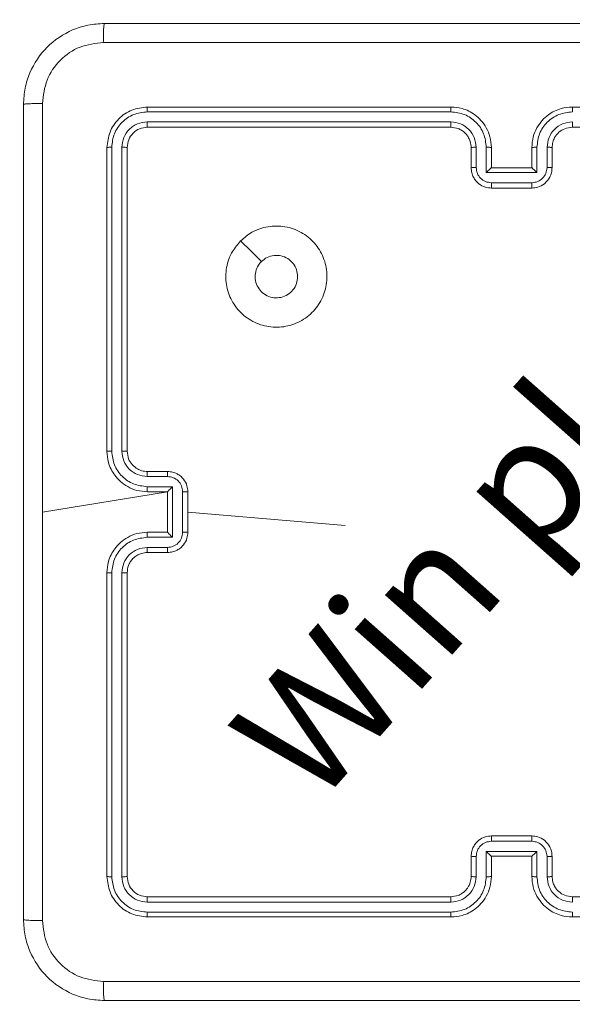
# Model space of a CAD drawing. Units: millimetres. Extents: x -381 to 1290, y 151 to 1132.
# Drawn here: x 683 to 689, y 575 to 584 of the extents above; entities that cross this region are included whole.
import ezdxf

# ---------------------------------------------------------------- set-up
doc = ezdxf.new("R2010")
doc.units = ezdxf.units.MM
doc.header["$PDSIZE"] = -1
doc.dimstyles.new('ISO-25', dxfattribs={"dimtxt": 2.5, "dimasz": 2.5, "dimexe": 1.25, "dimexo": 0.625, "dimtad": 1, "dimtxsty": 'Standard', "dimcen": 2.5, "dimadec": 0, "dimazin": 0, "dimtfac": 1, "dimtmove": 0, "dimatfit": 3, "dimfxl": 1, "dimarcsym": 0})

# ---------------------------------------------------------------- blocks, each defined once
blk = doc.blocks.new('*D169')
at = {"color": 0, "lineweight": -2, "transparency": 16777216}
for p, q in [((614.0757, 866.8602), (1258.2722, 866.8602)), ((1258.2722, 856.8602), (1258.2722, 536.7005)), ((1258.2722, 161.0401), (1258.2722, 488.4783)), ((614.0757, 151.0401), (1258.2722, 151.0401))]:
    blk.add_line(p, q, dxfattribs=at)
at = {"color": 0, "transparency": 16777216}
for points in [[(1259.9389, 856.8602), (1256.6055, 856.8602), (1258.2722, 866.8602)], [(1256.6055, 161.0401), (1259.9389, 161.0401), (1258.2722, 151.0401)]]:
    blk.add_solid(points, dxfattribs=at)
at = {"layer": 'Defpoints', "color": 0, "transparency": 16777216}
for p in [(614.0757, 866.8602), (614.0757, 151.0401), (1258.2722, 151.0401)]:
    blk.add_point(p, dxfattribs=at)
at = {"color": 0, "transparency": 16777216, "insert": (1258.2722, 512.5894), "char_height": 28.22222, "attachment_point": 5}
blk.add_mtext('716', dxfattribs=at)
blk = doc.blocks.new('*D170')
at = {"color": 0, "lineweight": -2, "transparency": 16777216}
for p, q in [((39.0264, 394.4401), (39.0264, 1015.4595)), ((957.125, 1015.4595), (49.0264, 1015.4595)), ((49.0264, 1015.4595), (957.125, 1015.4595)), ((967.125, 601.6578), (967.125, 1015.4595))]:
    blk.add_line(p, q, dxfattribs=at)
at = {"color": 0, "transparency": 16777216}
for points in [[(49.0264, 1017.1262), (49.0264, 1013.7929), (39.0264, 1015.4595)], [(957.125, 1013.7929), (957.125, 1017.1262), (967.125, 1015.4595)]]:
    blk.add_solid(points, dxfattribs=at)
at = {"layer": 'Defpoints', "color": 0, "transparency": 16777216}
for p in [(39.0264, 1015.4595), (967.125, 601.6578), (39.0264, 394.4401)]:
    blk.add_point(p, dxfattribs=at)
at = {"color": 0, "transparency": 16777216, "insert": (503.0757, 1039.5706), "char_height": 28.22222, "attachment_point": 5}
blk.add_mtext('928', dxfattribs=at)
blk = doc.blocks.new('*D171')
at = {"color": 0, "lineweight": -2, "transparency": 16777216}
for p, q in [((234.6357, 633.9246), (234.6357, 927.4219)), ((244.6357, 927.4219), (761.0757, 927.4219)), ((761.0757, 927.4219), (244.6357, 927.4219)), ((771.0757, 415.1971), (771.0757, 927.4219))]:
    blk.add_line(p, q, dxfattribs=at)
at = {"color": 0, "transparency": 16777216}
for points in [[(244.6357, 929.0886), (244.6357, 925.7552), (234.6357, 927.4219)], [(761.0757, 925.7552), (761.0757, 929.0886), (771.0757, 927.4219)]]:
    blk.add_solid(points, dxfattribs=at)
at = {"layer": 'Defpoints', "color": 0, "transparency": 16777216}
for p in [(771.0757, 927.4219), (234.6357, 633.9246), (771.0757, 415.1971)]:
    blk.add_point(p, dxfattribs=at)
at = {"color": 0, "transparency": 16777216, "insert": (502.8557, 951.533), "char_height": 28.22222, "attachment_point": 5}
blk.add_mtext('536', dxfattribs=at)
blk = doc.blocks.new('*D172')
at = {"color": 0, "lineweight": -2, "transparency": 16777216}
for p, q in [((658.2113, 666.8573), (1118.16, 666.8573)), ((1118.16, 656.8573), (1118.16, 533.0598)), ((1118.16, 361.0401), (1118.16, 484.8376)), ((502.5805, 351.0401), (1118.16, 351.0401))]:
    blk.add_line(p, q, dxfattribs=at)
at = {"color": 0, "transparency": 16777216}
for points in [[(1119.8267, 656.8573), (1116.4933, 656.8573), (1118.16, 666.8573)], [(1116.4933, 361.0401), (1119.8267, 361.0401), (1118.16, 351.0401)]]:
    blk.add_solid(points, dxfattribs=at)
at = {"layer": 'Defpoints', "color": 0, "transparency": 16777216}
for p in [(658.2113, 666.8573), (502.5805, 351.0401), (1118.16, 351.0401)]:
    blk.add_point(p, dxfattribs=at)
at = {"color": 0, "transparency": 16777216, "insert": (1118.16, 508.9487), "char_height": 28.22222, "attachment_point": 5}
blk.add_mtext('316', dxfattribs=at)
blk = doc.blocks.new('WD1463-2Dd')
at = {"color": 7, "linetype": 'Continuous', "lineweight": 18}
for p, q in [((687.4757, 583.4401), (684.4757, 583.4401)), ((691.6757, 583.4401), (688.6757, 583.4401)), ((687.4753, 583.3927), (684.4733, 583.3927)), ((687.4753, 583.2926), (684.4733, 583.2927)), ((687.4757, 583.2401), (684.4757, 583.2401)), ((691.6757, 583.2401), (688.6757, 583.2401)), ((684.0757, 583.0401), (684.0757, 580.0401)), ((684.1231, 583.0425), (684.1232, 580.0405)), ((684.2232, 583.0425), (684.2232, 580.0405)), ((684.2757, 583.0401), (684.2757, 580.0401)), ((687.6757, 582.8401), (687.6757, 583.0401)), ((687.7255, 582.8423), (687.7255, 583.0425)), ((687.8255, 582.7923), (687.8255, 583.0425)), ((687.8757, 582.8401), (687.8757, 583.0401)), ((688.2757, 583.0401), (688.2757, 582.8401)), ((688.3259, 583.0425), (688.3259, 582.7923)), ((688.4259, 583.0425), (688.4259, 582.8423)), ((688.4757, 583.0401), (688.4757, 582.8401)), ((687.8757, 582.8401), (687.8757, 582.8401)), ((688.2757, 582.8401), (687.8757, 582.8401)), ((688.2757, 582.8401), (688.2758, 582.8401)), ((688.3259, 582.7923), (687.8255, 582.7923)), ((688.2758, 582.6922), (687.8756, 582.6922)), ((688.2757, 582.6401), (687.8757, 582.6401)), ((684.4757, 579.8401), (684.6757, 579.8401)), ((684.4734, 579.7904), (684.6735, 579.7904)), ((684.6757, 579.6401), (683.4386, 579.4401)), ((684.4734, 579.6903), (684.7236, 579.6903)), ((684.4757, 579.6401), (684.6757, 579.6401)), ((684.6757, 579.6401), (684.6757, 579.6402)), ((684.6757, 579.6401), (684.6757, 579.2401)), ((684.7236, 579.6903), (684.7236, 579.19)), ((684.8236, 579.6403), (684.8236, 579.24)), ((684.8757, 579.6401), (684.8757, 579.2401)), ((686.4315, 579.3059), (684.8757, 579.4401)), ((684.6757, 579.2401), (684.4757, 579.2401)), ((684.6757, 579.2401), (684.6757, 579.2401)), ((684.7236, 579.19), (684.4734, 579.19)), ((684.6735, 579.0899), (684.4734, 579.0899)), ((684.6757, 579.0401), (684.4757, 579.0401)), ((684.0757, 578.8401), (684.0757, 575.8401)), ((684.1232, 578.8398), (684.1231, 575.8378)), ((684.2232, 578.8398), (684.2232, 575.8378)), ((684.2757, 578.8401), (684.2757, 575.8401)), ((687.8757, 576.2401), (688.2757, 576.2401)), ((687.8756, 576.1881), (688.2758, 576.1881)), ((687.6757, 575.8401), (687.6757, 576.0401)), ((687.7255, 575.8378), (687.7255, 576.038)), ((687.8255, 576.088), (688.3259, 576.088)), ((687.8255, 575.8378), (687.8255, 576.088)), ((687.8757, 575.8401), (687.8757, 576.0401)), ((687.8757, 576.0401), (687.8757, 576.0401)), ((687.8757, 576.0401), (688.2757, 576.0401)), ((688.2757, 576.0401), (688.2757, 575.8401)), ((688.2757, 576.0401), (688.2758, 576.0401)), ((688.3259, 576.088), (688.3259, 575.8378)), ((688.4259, 576.038), (688.4259, 575.8378)), ((688.4757, 576.0401), (688.4757, 575.8401)), ((684.4757, 575.6401), (687.4757, 575.6401)), ((688.6757, 575.6401), (691.6757, 575.6401)), ((684.4733, 575.5876), (687.4753, 575.5877)), ((684.4733, 575.4875), (687.4753, 575.4876)), ((684.4757, 575.4401), (687.4757, 575.4401)), ((688.6757, 575.4401), (691.6757, 575.4401))]:
    blk.add_line(p, q, dxfattribs=at)
at = {"color": 7, "linetype": 'Continuous', "lineweight": 18, "flags": 128}
blk.add_lwpolyline([(685.3973, 582.1184), (685.4998, 582.0161), (685.6022, 581.9137)], dxfattribs=at)
at = {"color": 7, "linetype": 'Continuous', "lineweight": 18}
for points, knots in [([(683.2507, 583.4651), (683.254, 583.5197), (683.2604, 583.6273), (683.3253, 583.8275), (683.4708, 584.0452), (683.6885, 584.1907), (683.8887, 584.2555), (683.9962, 584.2619), (684.0507, 584.2651)], [0, 0, 0, 0, 0.130546, 0.257575, 0.500017, 0.742666, 0.869631, 1, 1, 1, 1]), ([(684.0507, 584.2651), (684.0494, 584.2622), (684.0467, 584.2564), (684.0432, 584.214), (684.0407, 584.1523), (684.0402, 584.1024), (684.04, 584.0775)], [0, 0, 0, 0, 0.249939, 0.499873, 0.749597, 1, 1, 1, 1]), ([(684.0507, 584.2651), (684.9447, 584.2651), (686.7329, 584.2651), (689.4185, 584.2651), (691.2067, 584.2651), (692.1007, 584.2651)], [0, 0, 0, 0, 0.333296, 0.666701, 1, 1, 1, 1]), ([(684.04, 584.0775), (683.9613, 584.0684), (683.8037, 584.0503), (683.6046, 583.9113), (683.4661, 583.712), (683.4476, 583.5546), (683.4384, 583.4759)], [0, 0, 0, 0, 0.249954, 0.500054, 0.749966, 1, 1, 1, 1]), ([(692.1114, 584.0775), (691.215, 584.0774), (689.4221, 584.0773), (686.7293, 584.0773), (684.9364, 584.0774), (684.04, 584.0775)], [0, 0, 0, 0, 0.333336, 0.666664, 1, 1, 1, 1]), ([(683.2507, 583.4651), (683.2535, 583.4665), (683.2591, 583.4692), (683.3019, 583.4727), (683.3637, 583.4751), (683.4135, 583.4756), (683.4384, 583.4759)], [0, 0, 0, 0, 0.250402, 0.500126, 0.750061, 1, 1, 1, 1]), ([(683.2507, 575.4151), (683.2507, 576.3091), (683.2507, 578.0973), (683.2507, 580.7829), (683.2507, 582.5712), (683.2507, 583.4651)], [0, 0, 0, 0, 0.3332958, 0.6667014, 1, 1, 1, 1]), ([(683.4384, 583.4759), (683.4384, 582.8036), (683.4385, 581.4591), (683.4385, 580.1131), (683.4385, 579.4401)], [0, 0, 0, 0, 0.500008, 1, 1, 1, 1]), ([(684.4757, 583.4401), (684.4233, 583.4341), (684.3185, 583.4221), (684.1862, 583.3296), (684.0937, 583.1973), (684.0817, 583.0925), (684.0757, 583.0401)], [0, 0, 0, 0, 0.250151, 0.500128, 0.750041, 1, 1, 1, 1]), ([(684.4733, 583.3927), (684.4734, 583.3998), (684.4735, 583.4138), (684.4742, 583.4293), (684.4749, 583.4384), (684.4755, 583.4396), (684.4757, 583.4401)], [0, 0, 0, 0, 0.279838, 0.559146, 0.779529, 1, 1, 1, 1]), ([(687.4753, 583.3927), (687.4753, 583.399), (687.4753, 583.4115), (687.4754, 583.4272), (687.4756, 583.438), (687.4757, 583.4394), (687.4757, 583.4401)], [0, 0, 0, 0, 0.250147, 0.5, 0.749853, 1, 1, 1, 1]), ([(687.8757, 583.0401), (687.873, 583.0753), (687.8679, 583.1431), (687.8294, 583.2343), (687.777, 583.3081), (687.699, 583.3782), (687.5968, 583.4303), (687.5127, 583.4371), (687.4757, 583.4401)], [0, 0, 0, 0, 0.167928, 0.323661, 0.467185, 0.598489, 0.82351, 1, 1, 1, 1]), ([(688.6757, 583.4401), (688.6385, 583.4371), (688.5541, 583.4302), (688.4517, 583.3777), (688.3739, 583.3075), (688.3217, 583.2337), (688.2835, 583.1427), (688.2784, 583.0752), (688.2757, 583.0401)], [0, 0, 0, 0, 0.177609, 0.403002, 0.534212, 0.677457, 0.832724, 1, 1, 1, 1]), ([(688.6761, 583.3927), (688.6761, 583.399), (688.6761, 583.4115), (688.676, 583.4272), (688.6759, 583.438), (688.6758, 583.4394), (688.6757, 583.4401)], [0, 0, 0, 0, 0.25015, 0.5, 0.74985, 1, 1, 1, 1]), ([(684.4733, 583.3927), (684.4277, 583.3872), (684.3363, 583.3761), (684.2387, 583.3089), (684.1805, 583.2386), (684.1361, 583.1574), (684.1283, 583.0884), (684.1231, 583.0425)], [0, 0, 0, 0, 0.249619, 0.499221, 0.623817, 0.749846, 1, 1, 1, 1]), ([(687.8255, 583.0425), (687.8202, 583.0884), (687.8096, 583.18), (687.7288, 583.2959), (687.6127, 583.3759), (687.5211, 583.3871), (687.4753, 583.3927)], [0, 0, 0, 0, 0.2504545, 0.5001452, 0.7500945, 1, 1, 1, 1]), ([(688.6761, 583.3927), (688.6303, 583.3871), (688.5387, 583.3759), (688.4226, 583.2959), (688.3418, 583.18), (688.3312, 583.0884), (688.3259, 583.0425)], [0, 0, 0, 0, 0.249904, 0.499848, 0.749541, 1, 1, 1, 1]), ([(684.4733, 583.2927), (684.4406, 583.289), (684.3913, 583.2834), (684.3333, 583.2517), (684.283, 583.2101), (684.235, 583.1404), (684.2271, 583.0751), (684.2232, 583.0425)], [0, 0, 0, 0, 0.250153, 0.37617, 0.500781, 0.750383, 1, 1, 1, 1]), ([(684.4757, 583.2401), (684.4495, 583.2371), (684.3971, 583.2311), (684.331, 583.1849), (684.2847, 583.1187), (684.2787, 583.0663), (684.2757, 583.0401)], [0, 0, 0, 0, 0.2502086, 0.5001292, 0.7499852, 1, 1, 1, 1]), ([(684.4757, 583.2401), (684.4754, 583.2412), (684.4746, 583.2433), (684.4738, 583.2574), (684.4734, 583.2748), (684.4734, 583.2867), (684.4733, 583.2927)], [0, 0, 0, 0, 0.279843, 0.559005, 0.779447, 1, 1, 1, 1]), ([(687.7255, 583.0425), (687.7217, 583.0752), (687.7141, 583.1407), (687.6564, 583.2235), (687.5734, 583.2807), (687.508, 583.2886), (687.4753, 583.2926)], [0, 0, 0, 0, 0.250454, 0.500149, 0.750098, 1, 1, 1, 1]), ([(687.4757, 583.2401), (687.4757, 583.2403), (687.4756, 583.2408), (687.4756, 583.244), (687.4755, 583.2488), (687.4754, 583.2554), (687.4754, 583.2635), (687.4753, 583.2726), (687.4753, 583.2825), (687.4753, 583.2892), (687.4753, 583.2926)], [0, 0, 0, 0, 0.125044, 0.250192, 0.375253, 0.5, 0.624747, 0.749808, 0.874956, 1, 1, 1, 1]), ([(687.6757, 583.0401), (687.674, 583.06), (687.6712, 583.0935), (687.6545, 583.1316), (687.643, 583.1501), (687.6381, 583.1568), (687.6377, 583.1575), (687.6375, 583.1577), (687.6375, 583.1577), (687.6375, 583.1577), (687.6375, 583.1577), (687.6307, 583.167), (687.6141, 583.1863), (687.5836, 583.21), (687.5377, 583.2338), (687.5001, 583.2376), (687.4757, 583.2401)], [0, 0, 0, 0, 0.189211, 0.320293, 0.392972, 0.397941, 0.400083, 0.400334, 0.400459, 0.400474, 0.400482, 0.400485, 0.51069, 0.642687, 0.768395, 1, 1, 1, 1]), ([(688.6761, 583.2926), (688.6433, 583.2888), (688.5777, 583.2812), (688.495, 583.2234), (688.4379, 583.1405), (688.4299, 583.0751), (688.4259, 583.0425)], [0, 0, 0, 0, 0.250433, 0.500125, 0.750064, 1, 1, 1, 1]), ([(688.6757, 583.2401), (688.6501, 583.2373), (688.602, 583.2319), (688.5409, 583.1928), (688.5024, 583.1452), (688.4799, 583.0924), (688.4772, 583.0585), (688.4757, 583.0401)], [0, 0, 0, 0, 0.2444336, 0.4573384, 0.675442, 0.8245431, 1, 1, 1, 1]), ([(688.6757, 583.2401), (688.6757, 583.2403), (688.6758, 583.2408), (688.6759, 583.244), (688.6759, 583.2488), (688.676, 583.2554), (688.676, 583.2635), (688.6761, 583.2726), (688.6761, 583.2825), (688.6761, 583.2892), (688.6761, 583.2926)], [0, 0, 0, 0, 0.125044, 0.250195, 0.375257, 0.5, 0.624743, 0.749805, 0.874956, 1, 1, 1, 1]), ([(684.1231, 583.0425), (684.1161, 583.0424), (684.102, 583.0423), (684.0865, 583.0417), (684.0774, 583.0409), (684.0763, 583.0404), (684.0757, 583.0401)], [0, 0, 0, 0, 0.279838, 0.559146, 0.779529, 1, 1, 1, 1]), ([(684.2757, 583.0401), (684.2747, 583.0405), (684.2726, 583.0412), (684.2585, 583.042), (684.2411, 583.0425), (684.2291, 583.0425), (684.2232, 583.0425)], [0, 0, 0, 0, 0.2798434, 0.5590043, 0.7794467, 1, 1, 1, 1]), ([(687.6757, 583.0401), (687.6765, 583.0404), (687.678, 583.041), (687.6894, 583.0418), (687.7059, 583.0423), (687.719, 583.0424), (687.7255, 583.0425)], [0, 0, 0, 0, 0.2501684, 0.5, 0.7498316, 1, 1, 1, 1]), ([(687.8255, 583.0425), (687.8321, 583.0424), (687.8452, 583.0423), (687.8619, 583.0418), (687.8734, 583.041), (687.8749, 583.0404), (687.8757, 583.0401)], [0, 0, 0, 0, 0.250171, 0.5, 0.749829, 1, 1, 1, 1]), ([(688.3259, 583.0425), (688.3193, 583.0424), (688.3062, 583.0423), (688.2896, 583.0418), (688.2781, 583.041), (688.2765, 583.0404), (688.2757, 583.0401)], [0, 0, 0, 0, 0.250173, 0.5, 0.749827, 1, 1, 1, 1]), ([(688.4757, 583.0401), (688.4749, 583.0404), (688.4734, 583.041), (688.462, 583.0418), (688.4455, 583.0423), (688.4325, 583.0424), (688.4259, 583.0425)], [0, 0, 0, 0, 0.250169, 0.5, 0.749831, 1, 1, 1, 1]), ([(687.6757, 582.8401), (687.6767, 582.8405), (687.6786, 582.8411), (687.6918, 582.8418), (687.7083, 582.8422), (687.7197, 582.8423), (687.7255, 582.8423)], [0, 0, 0, 0, 0.279845, 0.55908, 0.779488, 1, 1, 1, 1]), ([(687.8757, 582.6401), (687.8556, 582.6419), (687.8113, 582.6458), (687.759, 582.6745), (687.7212, 582.7107), (687.6968, 582.7473), (687.6792, 582.7913), (687.6769, 582.8235), (687.6757, 582.8401)], [0, 0, 0, 0, 0.192248, 0.422509, 0.552507, 0.692093, 0.841259, 1, 1, 1, 1]), ([(687.8756, 582.6922), (687.856, 582.6946), (687.8167, 582.6994), (687.767, 582.7337), (687.7323, 582.7834), (687.7278, 582.8226), (687.7255, 582.8423)], [0, 0, 0, 0, 0.249903, 0.499849, 0.749544, 1, 1, 1, 1]), ([(687.8255, 582.7923), (687.8311, 582.7978), (687.8421, 582.8088), (687.8556, 582.8219), (687.8651, 582.8309), (687.8708, 582.8361), (687.8745, 582.8395), (687.8753, 582.8399), (687.8757, 582.8401)], [0, 0, 0, 0, 0.251476, 0.502491, 0.646471, 0.77567, 0.892481, 1, 1, 1, 1]), ([(688.4757, 582.8401), (688.4745, 582.8236), (688.4722, 582.7915), (688.4548, 582.7476), (688.4304, 582.711), (688.3927, 582.6747), (688.3403, 582.6459), (688.296, 582.6419), (688.2757, 582.6401)], [0, 0, 0, 0, 0.158211, 0.307, 0.446359, 0.576282, 0.806845, 1, 1, 1, 1]), ([(688.4259, 582.8423), (688.4236, 582.8226), (688.4191, 582.7834), (688.3845, 582.7337), (688.3347, 582.6994), (688.2955, 582.6946), (688.2758, 582.6922)], [0, 0, 0, 0, 0.250457, 0.500151, 0.750096, 1, 1, 1, 1]), ([(688.3259, 582.7923), (688.3203, 582.7978), (688.3093, 582.8088), (688.2958, 582.8219), (688.2864, 582.8309), (688.2807, 582.8362), (688.2769, 582.8395), (688.2761, 582.8399), (688.2758, 582.8401)], [0, 0, 0, 0, 0.2514702, 0.5024873, 0.6464972, 0.7757247, 0.8925119, 1, 1, 1, 1]), ([(688.4757, 582.8401), (688.4748, 582.8405), (688.4728, 582.8411), (688.4596, 582.8418), (688.4432, 582.8422), (688.4317, 582.8423), (688.4259, 582.8423)], [0, 0, 0, 0, 0.279846, 0.559079, 0.779488, 1, 1, 1, 1]), ([(687.8757, 582.6401), (687.8757, 582.6403), (687.8757, 582.6408), (687.8757, 582.6439), (687.8756, 582.6488), (687.8756, 582.6553), (687.8756, 582.6633), (687.8756, 582.6723), (687.8756, 582.6821), (687.8756, 582.6888), (687.8756, 582.6922)], [0, 0, 0, 0, 0.125043, 0.250192, 0.375253, 0.5, 0.624747, 0.749808, 0.874957, 1, 1, 1, 1]), ([(688.2757, 582.6401), (688.2757, 582.6403), (688.2757, 582.6408), (688.2758, 582.6439), (688.2758, 582.6488), (688.2758, 582.6553), (688.2758, 582.6633), (688.2758, 582.6723), (688.2758, 582.6821), (688.2758, 582.6888), (688.2758, 582.6922)], [0, 0, 0, 0, 0.125043, 0.250193, 0.375254, 0.5, 0.624746, 0.749807, 0.874957, 1, 1, 1, 1]), ([(685.3973, 582.1184), (685.4332, 582.1487), (685.5122, 582.2155), (685.6665, 582.2674), (685.837, 582.2666), (685.9994, 582.2107), (686.1323, 582.1027), (686.2227, 581.9576), (686.2597, 581.791), (686.2393, 581.621), (686.164, 581.4675), (686.0422, 581.3472), (685.8872, 581.2745), (685.7171, 581.2568), (685.5508, 581.2963), (685.407, 581.3891), (685.3018, 581.5239), (685.2472, 581.6861), (685.2501, 581.8567), (685.303, 582.0081), (685.3685, 582.0848), (685.3973, 582.1184)], [0, 0, 0, 0, 0.044736, 0.098639, 0.151934, 0.205874, 0.260191, 0.313198, 0.366982, 0.420857, 0.474336, 0.527986, 0.581906, 0.635427, 0.689069, 0.742821, 0.79663, 0.850209, 0.903793, 0.957775, 1, 1, 1, 1]), ([(685.6022, 581.9136), (685.6205, 581.9286), (685.6572, 581.9588), (685.7272, 581.9776), (685.7986, 581.9738), (685.8651, 581.9461), (685.9181, 581.8981), (685.9539, 581.8354), (685.9585, 581.7884), (685.9607, 581.7652)], [0, 0, 0, 0, 0.143036, 0.28607, 0.429053, 0.572254, 0.715511, 0.858783, 1, 1, 1, 1]), ([(685.9607, 581.7652), (685.9584, 581.7416), (685.9538, 581.6944), (685.9176, 581.6315), (685.8644, 581.5837), (685.7979, 581.5564), (685.7262, 581.5525), (685.6572, 581.5726), (685.5988, 581.6144), (685.5574, 581.6732), (685.5379, 581.7425), (685.5425, 581.8141), (685.5666, 581.8731), (685.5922, 581.9022), (685.6022, 581.9136)], [0, 0, 0, 0, 0.085849, 0.171701, 0.257506, 0.34329, 0.4291, 0.514999, 0.600978, 0.686987, 0.772999, 0.858939, 0.944849, 1, 1, 1, 1]), ([(684.1232, 580.0405), (684.1169, 580.0405), (684.1043, 580.0405), (684.0887, 580.0404), (684.0779, 580.0403), (684.0764, 580.0402), (684.0757, 580.0401)], [0, 0, 0, 0, 0.25015, 0.5, 0.74985, 1, 1, 1, 1]), ([(684.0757, 580.0401), (684.0787, 580.003), (684.0856, 579.9188), (684.138, 579.8164), (684.2081, 579.7385), (684.2819, 579.6863), (684.373, 579.6479), (684.4406, 579.6428), (684.4757, 579.6401)], [0, 0, 0, 0, 0.1771526, 0.4023933, 0.5336418, 0.6770006, 0.8324577, 1, 1, 1, 1]), ([(684.1232, 580.0405), (684.1284, 579.9946), (684.1362, 579.9255), (684.1806, 579.8443), (684.2388, 579.774), (684.3364, 579.7069), (684.4277, 579.6958), (684.4734, 579.6903)], [0, 0, 0, 0, 0.250115, 0.3764092, 0.5007568, 0.7503773, 1, 1, 1, 1]), ([(684.2232, 580.0405), (684.227, 580.0077), (684.2347, 579.9422), (684.2925, 579.8594), (684.3754, 579.8023), (684.4407, 579.7943), (684.4734, 579.7904)], [0, 0, 0, 0, 0.250433, 0.500125, 0.750064, 1, 1, 1, 1]), ([(684.2757, 580.0401), (684.2755, 580.0402), (684.2751, 580.0402), (684.2719, 580.0403), (684.267, 580.0404), (684.2604, 580.0404), (684.2524, 580.0405), (684.2432, 580.0405), (684.2334, 580.0405), (684.2266, 580.0405), (684.2232, 580.0405)], [0, 0, 0, 0, 0.125044, 0.2501951, 0.3752569, 0.5, 0.6247431, 0.7498049, 0.874956, 1, 1, 1, 1]), ([(684.2757, 580.0401), (684.2786, 580.0145), (684.2839, 579.9665), (684.323, 579.9054), (684.3705, 579.8669), (684.4233, 579.8443), (684.4573, 579.8416), (684.4757, 579.8401)], [0, 0, 0, 0, 0.244394, 0.456893, 0.674663, 0.824015, 1, 1, 1, 1]), ([(684.4757, 579.8401), (684.4754, 579.8394), (684.4748, 579.8378), (684.474, 579.8264), (684.4735, 579.8099), (684.4734, 579.7969), (684.4734, 579.7904)], [0, 0, 0, 0, 0.250169, 0.5, 0.749831, 1, 1, 1, 1]), ([(684.6757, 579.8401), (684.6754, 579.8392), (684.6748, 579.8372), (684.674, 579.824), (684.6736, 579.8076), (684.6736, 579.7961), (684.6735, 579.7904)], [0, 0, 0, 0, 0.279846, 0.559079, 0.779488, 1, 1, 1, 1]), ([(684.6757, 579.8401), (684.6923, 579.8389), (684.7245, 579.8366), (684.7684, 579.8192), (684.805, 579.7948), (684.8413, 579.757), (684.87, 579.7047), (684.8739, 579.6603), (684.8757, 579.6401)], [0, 0, 0, 0, 0.158462, 0.30743, 0.446896, 0.576855, 0.807275, 1, 1, 1, 1]), ([(684.6735, 579.7904), (684.6931, 579.788), (684.7323, 579.7832), (684.7821, 579.7489), (684.8168, 579.6993), (684.8213, 579.66), (684.8236, 579.6403)], [0, 0, 0, 0, 0.249939, 0.499877, 0.749566, 1, 1, 1, 1]), ([(684.4734, 579.6903), (684.4734, 579.6837), (684.4735, 579.6706), (684.474, 579.654), (684.4748, 579.6425), (684.4754, 579.6409), (684.4757, 579.6401)], [0, 0, 0, 0, 0.250173, 0.5, 0.749827, 1, 1, 1, 1]), ([(684.7236, 579.6903), (684.7181, 579.6848), (684.7071, 579.6737), (684.694, 579.6603), (684.685, 579.6508), (684.6797, 579.6451), (684.6764, 579.6413), (684.6759, 579.6406), (684.6757, 579.6402)], [0, 0, 0, 0, 0.251469, 0.502487, 0.646497, 0.775726, 0.892514, 1, 1, 1, 1]), ([(684.8757, 579.6401), (684.8755, 579.6401), (684.8751, 579.6402), (684.8719, 579.6402), (684.8671, 579.6402), (684.8606, 579.6402), (684.8526, 579.6402), (684.8435, 579.6403), (684.8337, 579.6403), (684.827, 579.6403), (684.8236, 579.6403)], [0, 0, 0, 0, 0.1250433, 0.2501932, 0.3752538, 0.5, 0.6247462, 0.7498068, 0.8749567, 1, 1, 1, 1]), ([(683.4385, 579.4401), (683.4385, 578.7672), (683.4385, 577.4212), (683.4384, 576.0767), (683.4384, 575.4044)], [0, 0, 0, 0, 0.499992, 1, 1, 1, 1]), ([(684.4757, 579.2401), (684.4406, 579.2375), (684.373, 579.2323), (684.2819, 579.194), (684.2081, 579.1417), (684.138, 579.0639), (684.0856, 578.9615), (684.0787, 578.8772), (684.0757, 578.8401)], [0, 0, 0, 0, 0.1675423, 0.3229994, 0.4663582, 0.5976067, 0.8228474, 1, 1, 1, 1]), ([(684.4734, 579.19), (684.4734, 579.1965), (684.4735, 579.2096), (684.474, 579.2263), (684.4748, 579.2378), (684.4754, 579.2394), (684.4757, 579.2401)], [0, 0, 0, 0, 0.250171, 0.5, 0.749829, 1, 1, 1, 1]), ([(684.8236, 579.24), (684.8213, 579.2203), (684.8168, 579.181), (684.7821, 579.1314), (684.7323, 579.0971), (684.6931, 579.0923), (684.6735, 579.0899)], [0, 0, 0, 0, 0.250433, 0.500121, 0.750061, 1, 1, 1, 1]), ([(684.8757, 579.2401), (684.8739, 579.22), (684.87, 579.1756), (684.8413, 579.1233), (684.805, 579.0855), (684.7684, 579.0611), (684.7245, 579.0436), (684.6923, 579.0413), (684.6757, 579.0401)], [0, 0, 0, 0, 0.192725, 0.423145, 0.553104, 0.69257, 0.841538, 1, 1, 1, 1]), ([(684.7236, 579.19), (684.7181, 579.1955), (684.7071, 579.2065), (684.694, 579.22), (684.685, 579.2295), (684.6797, 579.2352), (684.6764, 579.239), (684.6759, 579.2397), (684.6757, 579.2401)], [0, 0, 0, 0, 0.251475, 0.50249, 0.646471, 0.775671, 0.892484, 1, 1, 1, 1]), ([(684.8236, 579.24), (684.827, 579.24), (684.8337, 579.24), (684.8435, 579.24), (684.8526, 579.24), (684.8606, 579.24), (684.8671, 579.2401), (684.8719, 579.2401), (684.8751, 579.2401), (684.8755, 579.2401), (684.8757, 579.2401)], [0, 0, 0, 0, 0.125043, 0.250193, 0.375254, 0.5, 0.624746, 0.749807, 0.874957, 1, 1, 1, 1]), ([(684.4734, 579.19), (684.4277, 579.1845), (684.3364, 579.1734), (684.2388, 579.1063), (684.1806, 579.036), (684.1362, 578.9548), (684.1284, 578.8857), (684.1232, 578.8398)], [0, 0, 0, 0, 0.24962, 0.499238, 0.623577, 0.749883, 1, 1, 1, 1]), ([(684.4734, 579.0899), (684.4406, 579.0861), (684.3751, 579.0785), (684.2924, 579.0208), (684.2352, 578.9379), (684.2272, 578.8725), (684.2232, 578.8398)], [0, 0, 0, 0, 0.250454, 0.50015, 0.750098, 1, 1, 1, 1]), ([(684.4757, 579.0401), (684.4561, 579.0385), (684.4228, 579.0357), (684.3847, 579.0192), (684.366, 579.0076), (684.3591, 579.0026), (684.3584, 579.0021), (684.3582, 579.002), (684.3582, 579.0019), (684.3581, 579.0019), (684.3581, 579.0019), (684.3488, 578.9952), (684.3296, 578.9785), (684.3059, 578.9481), (684.2821, 578.9021), (684.2782, 578.8645), (684.2757, 578.8401)], [0, 0, 0, 0, 0.1873002, 0.318206, 0.3924594, 0.3977498, 0.4000619, 0.4003353, 0.4004707, 0.4004876, 0.400496, 0.4004994, 0.5106131, 0.6425463, 0.7682458, 1, 1, 1, 1]), ([(684.4757, 579.0401), (684.4754, 579.0409), (684.4748, 579.0425), (684.474, 579.0539), (684.4735, 579.0704), (684.4734, 579.0834), (684.4734, 579.0899)], [0, 0, 0, 0, 0.250168, 0.5, 0.749832, 1, 1, 1, 1]), ([(684.6757, 579.0401), (684.6754, 579.0411), (684.6748, 579.043), (684.674, 579.0563), (684.6736, 579.0727), (684.6736, 579.0842), (684.6735, 579.0899)], [0, 0, 0, 0, 0.279845, 0.55908, 0.779488, 1, 1, 1, 1]), ([(684.1232, 578.8398), (684.1169, 578.8398), (684.1043, 578.8398), (684.0887, 578.8399), (684.0779, 578.84), (684.0764, 578.8401), (684.0757, 578.8401)], [0, 0, 0, 0, 0.2501469, 0.5, 0.7498531, 1, 1, 1, 1]), ([(684.2757, 578.8401), (684.2755, 578.8401), (684.2751, 578.8401), (684.2719, 578.84), (684.267, 578.8399), (684.2604, 578.8399), (684.2524, 578.8398), (684.2432, 578.8398), (684.2334, 578.8398), (684.2266, 578.8398), (684.2232, 578.8398)], [0, 0, 0, 0, 0.125044, 0.250192, 0.375253, 0.5, 0.624747, 0.749808, 0.874956, 1, 1, 1, 1]), ([(687.6757, 576.0401), (687.6769, 576.0567), (687.6792, 576.089), (687.6968, 576.133), (687.7212, 576.1695), (687.759, 576.2058), (687.8113, 576.2345), (687.8556, 576.2384), (687.8757, 576.2401)], [0, 0, 0, 0, 0.158741, 0.307907, 0.447493, 0.577491, 0.807752, 1, 1, 1, 1]), ([(687.8757, 576.2401), (687.8757, 576.2399), (687.8757, 576.2395), (687.8757, 576.2363), (687.8756, 576.2315), (687.8756, 576.225), (687.8756, 576.217), (687.8756, 576.2079), (687.8756, 576.1982), (687.8756, 576.1914), (687.8756, 576.1881)], [0, 0, 0, 0, 0.125043, 0.250193, 0.375254, 0.5, 0.624746, 0.749807, 0.874957, 1, 1, 1, 1]), ([(688.2757, 576.2401), (688.2757, 576.2399), (688.2757, 576.2395), (688.2758, 576.2363), (688.2758, 576.2315), (688.2758, 576.225), (688.2758, 576.217), (688.2758, 576.2079), (688.2758, 576.1982), (688.2758, 576.1914), (688.2758, 576.1881)], [0, 0, 0, 0, 0.1250432, 0.2501925, 0.375253, 0.5, 0.624747, 0.7498075, 0.8749568, 1, 1, 1, 1]), ([(688.2757, 576.2401), (688.296, 576.2383), (688.3403, 576.2344), (688.3927, 576.2056), (688.4304, 576.1693), (688.4548, 576.1327), (688.4722, 576.0888), (688.4745, 576.0567), (688.4757, 576.0401)], [0, 0, 0, 0, 0.193155, 0.423718, 0.553641, 0.693, 0.841789, 1, 1, 1, 1]), ([(687.7255, 576.038), (687.7278, 576.0576), (687.7323, 576.0969), (687.767, 576.1466), (687.8167, 576.1809), (687.856, 576.1857), (687.8756, 576.1881)], [0, 0, 0, 0, 0.250459, 0.500155, 0.750098, 1, 1, 1, 1]), ([(688.2758, 576.1881), (688.2955, 576.1857), (688.3347, 576.1809), (688.3845, 576.1466), (688.4191, 576.0969), (688.4236, 576.0576), (688.4259, 576.038)], [0, 0, 0, 0, 0.249903, 0.499849, 0.749544, 1, 1, 1, 1]), ([(687.6757, 576.0401), (687.6767, 576.0398), (687.6786, 576.0392), (687.6918, 576.0385), (687.7083, 576.038), (687.7197, 576.038), (687.7255, 576.038)], [0, 0, 0, 0, 0.279846, 0.55908, 0.779488, 1, 1, 1, 1]), ([(687.8255, 576.088), (687.8311, 576.0825), (687.8421, 576.0715), (687.8556, 576.0584), (687.865, 576.0494), (687.8707, 576.0441), (687.8745, 576.0408), (687.8753, 576.0403), (687.8757, 576.0401)], [0, 0, 0, 0, 0.25147, 0.502487, 0.646497, 0.775724, 0.892512, 1, 1, 1, 1]), ([(688.3259, 576.088), (688.3203, 576.0825), (688.3093, 576.0715), (688.2958, 576.0584), (688.2864, 576.0494), (688.2807, 576.0442), (688.2769, 576.0408), (688.2761, 576.0404), (688.2758, 576.0401)], [0, 0, 0, 0, 0.251476, 0.502491, 0.646472, 0.775671, 0.892482, 1, 1, 1, 1]), ([(688.4757, 576.0401), (688.4748, 576.0398), (688.4728, 576.0392), (688.4596, 576.0385), (688.4432, 576.038), (688.4317, 576.038), (688.4259, 576.038)], [0, 0, 0, 0, 0.279845, 0.559079, 0.779488, 1, 1, 1, 1]), ([(684.1231, 575.8378), (684.1161, 575.8378), (684.102, 575.838), (684.0865, 575.8386), (684.0774, 575.8393), (684.0763, 575.8399), (684.0757, 575.8401)], [0, 0, 0, 0, 0.279838, 0.559146, 0.779529, 1, 1, 1, 1]), ([(684.0757, 575.8401), (684.0817, 575.7878), (684.0937, 575.683), (684.1862, 575.5507), (684.3185, 575.4582), (684.4233, 575.4462), (684.4757, 575.4401)], [0, 0, 0, 0, 0.249959, 0.499872, 0.749849, 1, 1, 1, 1]), ([(684.1231, 575.8378), (684.1286, 575.7921), (684.1397, 575.7007), (684.2069, 575.6031), (684.2772, 575.5449), (684.3585, 575.5005), (684.4275, 575.4927), (684.4733, 575.4875)], [0, 0, 0, 0, 0.249619, 0.49922, 0.623817, 0.749845, 1, 1, 1, 1]), ([(684.2757, 575.8401), (684.2747, 575.8398), (684.2726, 575.8391), (684.2585, 575.8383), (684.2411, 575.8378), (684.2291, 575.8378), (684.2232, 575.8378)], [0, 0, 0, 0, 0.279843, 0.559004, 0.779447, 1, 1, 1, 1]), ([(684.2232, 575.8378), (684.2269, 575.805), (684.2325, 575.7557), (684.2642, 575.6977), (684.3057, 575.6475), (684.3755, 575.5995), (684.4407, 575.5916), (684.4733, 575.5876)], [0, 0, 0, 0, 0.250153, 0.37617, 0.500781, 0.750382, 1, 1, 1, 1]), ([(684.2757, 575.8401), (684.2787, 575.8139), (684.2847, 575.7616), (684.331, 575.6954), (684.3971, 575.6492), (684.4495, 575.6431), (684.4757, 575.6401)], [0, 0, 0, 0, 0.250015, 0.499871, 0.749791, 1, 1, 1, 1]), ([(687.4753, 575.4876), (687.5211, 575.4932), (687.6127, 575.5043), (687.7288, 575.5844), (687.8096, 575.7003), (687.8202, 575.7919), (687.8255, 575.8378)], [0, 0, 0, 0, 0.2499045, 0.4998523, 0.7495441, 1, 1, 1, 1]), ([(687.4753, 575.5877), (687.508, 575.5916), (687.5734, 575.5996), (687.6564, 575.6568), (687.7141, 575.7396), (687.7217, 575.805), (687.7255, 575.8378)], [0, 0, 0, 0, 0.2499, 0.499849, 0.749546, 1, 1, 1, 1]), ([(687.4757, 575.4401), (687.5127, 575.4431), (687.5968, 575.45), (687.699, 575.5021), (687.777, 575.5722), (687.8294, 575.646), (687.8679, 575.7372), (687.873, 575.805), (687.8757, 575.8401)], [0, 0, 0, 0, 0.17649, 0.401511, 0.532815, 0.676339, 0.832072, 1, 1, 1, 1]), ([(687.4757, 575.6401), (687.5003, 575.6427), (687.5382, 575.6466), (687.5843, 575.6707), (687.6139, 575.694), (687.6358, 575.7191), (687.654, 575.7474), (687.6713, 575.7869), (687.6741, 575.8206), (687.6757, 575.8401)], [0, 0, 0, 0, 0.2335315, 0.3599337, 0.4924386, 0.5921483, 0.6777228, 0.8137444, 1, 1, 1, 1]), ([(687.6757, 575.8401), (687.6765, 575.8398), (687.678, 575.8392), (687.6894, 575.8385), (687.7059, 575.8379), (687.719, 575.8379), (687.7255, 575.8378)], [0, 0, 0, 0, 0.2501693, 0.5, 0.7498307, 1, 1, 1, 1]), ([(687.8255, 575.8378), (687.8321, 575.8379), (687.8452, 575.8379), (687.8619, 575.8385), (687.8734, 575.8392), (687.8749, 575.8398), (687.8757, 575.8401)], [0, 0, 0, 0, 0.250173, 0.5, 0.749827, 1, 1, 1, 1]), ([(688.3259, 575.8378), (688.3193, 575.8379), (688.3062, 575.8379), (688.2896, 575.8385), (688.2781, 575.8392), (688.2765, 575.8398), (688.2757, 575.8401)], [0, 0, 0, 0, 0.250171, 0.5, 0.749829, 1, 1, 1, 1]), ([(688.2757, 575.8401), (688.2784, 575.8051), (688.2835, 575.7376), (688.3217, 575.6466), (688.3739, 575.5728), (688.4517, 575.5026), (688.5541, 575.4501), (688.6385, 575.4432), (688.6757, 575.4401)], [0, 0, 0, 0, 0.167276, 0.322543, 0.465788, 0.596998, 0.822391, 1, 1, 1, 1]), ([(688.3259, 575.8378), (688.3312, 575.7919), (688.3418, 575.7003), (688.4226, 575.5844), (688.5387, 575.5043), (688.6303, 575.4932), (688.6761, 575.4876)], [0, 0, 0, 0, 0.250454, 0.500145, 0.750094, 1, 1, 1, 1]), ([(688.4757, 575.8401), (688.4749, 575.8398), (688.4734, 575.8392), (688.462, 575.8385), (688.4455, 575.8379), (688.4325, 575.8379), (688.4259, 575.8378)], [0, 0, 0, 0, 0.250169, 0.5, 0.749831, 1, 1, 1, 1]), ([(688.4259, 575.8378), (688.4299, 575.8052), (688.4379, 575.7398), (688.495, 575.6569), (688.5777, 575.5991), (688.6433, 575.5915), (688.6761, 575.5877)], [0, 0, 0, 0, 0.249939, 0.499878, 0.749568, 1, 1, 1, 1]), ([(688.4757, 575.8401), (688.4772, 575.8217), (688.4799, 575.7879), (688.502, 575.7361), (688.5401, 575.6881), (688.6012, 575.6485), (688.6502, 575.643), (688.6757, 575.6401)], [0, 0, 0, 0, 0.1760479, 0.323731, 0.533031, 0.7566709, 1, 1, 1, 1]), ([(684.4757, 575.6401), (684.4754, 575.6391), (684.4746, 575.637), (684.4738, 575.6229), (684.4734, 575.6055), (684.4734, 575.5936), (684.4733, 575.5876)], [0, 0, 0, 0, 0.279843, 0.559005, 0.779447, 1, 1, 1, 1]), ([(687.4757, 575.6401), (687.4757, 575.6399), (687.4756, 575.6395), (687.4756, 575.6363), (687.4755, 575.6314), (687.4754, 575.6248), (687.4754, 575.6168), (687.4753, 575.6076), (687.4753, 575.5978), (687.4753, 575.591), (687.4753, 575.5877)], [0, 0, 0, 0, 0.125044, 0.250195, 0.375257, 0.5, 0.624743, 0.749805, 0.874956, 1, 1, 1, 1]), ([(688.6757, 575.6401), (688.6757, 575.6399), (688.6758, 575.6395), (688.6759, 575.6363), (688.6759, 575.6314), (688.676, 575.6248), (688.676, 575.6168), (688.6761, 575.6076), (688.6761, 575.5978), (688.6761, 575.591), (688.6761, 575.5877)], [0, 0, 0, 0, 0.125044, 0.250192, 0.375253, 0.5, 0.624747, 0.749808, 0.874956, 1, 1, 1, 1]), ([(684.4733, 575.4875), (684.4734, 575.4805), (684.4735, 575.4665), (684.4742, 575.451), (684.4749, 575.4418), (684.4755, 575.4407), (684.4757, 575.4401)], [0, 0, 0, 0, 0.279838, 0.559146, 0.779529, 1, 1, 1, 1]), ([(687.4753, 575.4876), (687.4753, 575.4813), (687.4753, 575.4687), (687.4754, 575.4531), (687.4756, 575.4423), (687.4757, 575.4409), (687.4757, 575.4401)], [0, 0, 0, 0, 0.25015, 0.5, 0.74985, 1, 1, 1, 1]), ([(688.6761, 575.4876), (688.6761, 575.4813), (688.6761, 575.4687), (688.676, 575.4531), (688.6759, 575.4423), (688.6758, 575.4409), (688.6757, 575.4401)], [0, 0, 0, 0, 0.250147, 0.5, 0.749853, 1, 1, 1, 1]), ([(683.2507, 575.4151), (683.2536, 575.4138), (683.2595, 575.4111), (683.3018, 575.4076), (683.3635, 575.4051), (683.4134, 575.4047), (683.4384, 575.4044)], [0, 0, 0, 0, 0.2499394, 0.4998734, 0.7495972, 1, 1, 1, 1]), ([(684.0507, 574.6151), (683.9962, 574.6184), (683.8885, 574.6248), (683.6883, 574.6897), (683.4707, 574.8352), (683.3252, 575.0529), (683.2603, 575.2531), (683.254, 575.3607), (683.2507, 575.4151)], [0, 0, 0, 0, 0.1305462, 0.2575754, 0.5000174, 0.7426663, 0.869631, 1, 1, 1, 1]), ([(683.4384, 575.4044), (683.4475, 575.3257), (683.4656, 575.1682), (683.6046, 574.969), (683.8039, 574.8305), (683.9613, 574.8121), (684.04, 574.8028)], [0, 0, 0, 0, 0.249954, 0.500054, 0.749966, 1, 1, 1, 1]), ([(684.04, 574.8028), (684.9364, 574.8029), (686.7293, 574.8029), (689.4221, 574.8029), (691.215, 574.8029), (692.1114, 574.8028)], [0, 0, 0, 0, 0.333336, 0.666664, 1, 1, 1, 1]), ([(684.0507, 574.6151), (684.0494, 574.6179), (684.0467, 574.6235), (684.0432, 574.6663), (684.0407, 574.7281), (684.0402, 574.7779), (684.04, 574.8028)], [0, 0, 0, 0, 0.250402, 0.500126, 0.750061, 1, 1, 1, 1]), ([(692.1007, 574.6151), (691.2068, 574.6151), (689.4185, 574.6151), (686.7329, 574.6151), (684.9447, 574.6151), (684.0507, 574.6151)], [0, 0, 0, 0, 0.333296, 0.666701, 1, 1, 1, 1])]:
    blk.add_open_spline(points, degree=3, knots=knots, dxfattribs=at)
at = {"color": 7, "linetype": 'Continuous', "lineweight": 18, "insert": (685.2394, 577.2994), "char_height": 1.2, "attachment_point": 1, "rotation": 48.48821}
blk.add_mtext_dynamic_manual_height_columns('{\\fHL Dongian|b1|i0|c0|p2;Win play}', width=8.098511, gutter_width=88.1944, heights=[0], dxfattribs=at)

msp = doc.modelspace()

# ---------------------------------------------------------------- block references
msp.add_blockref('WD1463-2Dd', (0, 0))

# ---------------------------------------------------------------- dimensions: what is measured, and where the dimension line sits
for base, p1, p2, picture, middle in [((39.0264, 1015.4595), (967.125, 601.6578), (39.0264, 394.4401), '*D170', (503.0757, 1039.5706)), ((771.0757, 927.4219), (234.6357, 633.9246), (771.0757, 415.1971), '*D171', (502.8557, 951.533))]:
    dim = msp.add_linear_dim(base=base, p1=p1, p2=p2, dimstyle='ISO-25', override={"dimscale": 100, "dimtxt": 0.282222, "dimasz": 0.1, "dimexe": 0, "dimexo": 0, "dimgap": 0.1, "dimtih": 1, "dimtoh": 1, "dimdec": 0, "dimlfac": 1, "dimzin": 1, "dimadec": 2, "dimtdec": 0, "dimtzin": 1})
    dim.commit()
    dim.dimension.update_dxf_attribs({"geometry": picture, "text_midpoint": middle})
dim = msp.add_linear_dim(base=(1258.2722, 151.0401), p1=(614.0757, 866.8602), p2=(614.0757, 151.0401), angle=90, dimstyle='ISO-25', override={"dimscale": 100, "dimtxt": 0.282222, "dimasz": 0.1, "dimexe": 0, "dimexo": 0, "dimgap": 0.1, "dimtih": 1, "dimtoh": 1, "dimdec": 0, "dimlfac": 1, "dimzin": 1, "dimadec": 2, "dimtdec": 0, "dimtzin": 1})
dim.commit()
dim.dimension.update_dxf_attribs({"geometry": '*D169', "text_midpoint": (1258.2722, 512.5894), "dimtype": 160})
dim = msp.add_linear_dim(base=(1118.16, 351.0401), p1=(658.2113, 666.8573), p2=(502.5805, 351.0401), angle=90, dimstyle='ISO-25', override={"dimscale": 100, "dimtxt": 0.282222, "dimasz": 0.1, "dimexe": 0, "dimexo": 0, "dimgap": 0.1, "dimtih": 1, "dimtoh": 1, "dimdec": 0, "dimlfac": 1, "dimzin": 1, "dimadec": 2, "dimtdec": 0, "dimtzin": 1})
dim.commit()
dim.dimension.update_dxf_attribs({"geometry": '*D172', "text_midpoint": (1118.16, 508.9487)})

doc.saveas('drawing.dxf')
